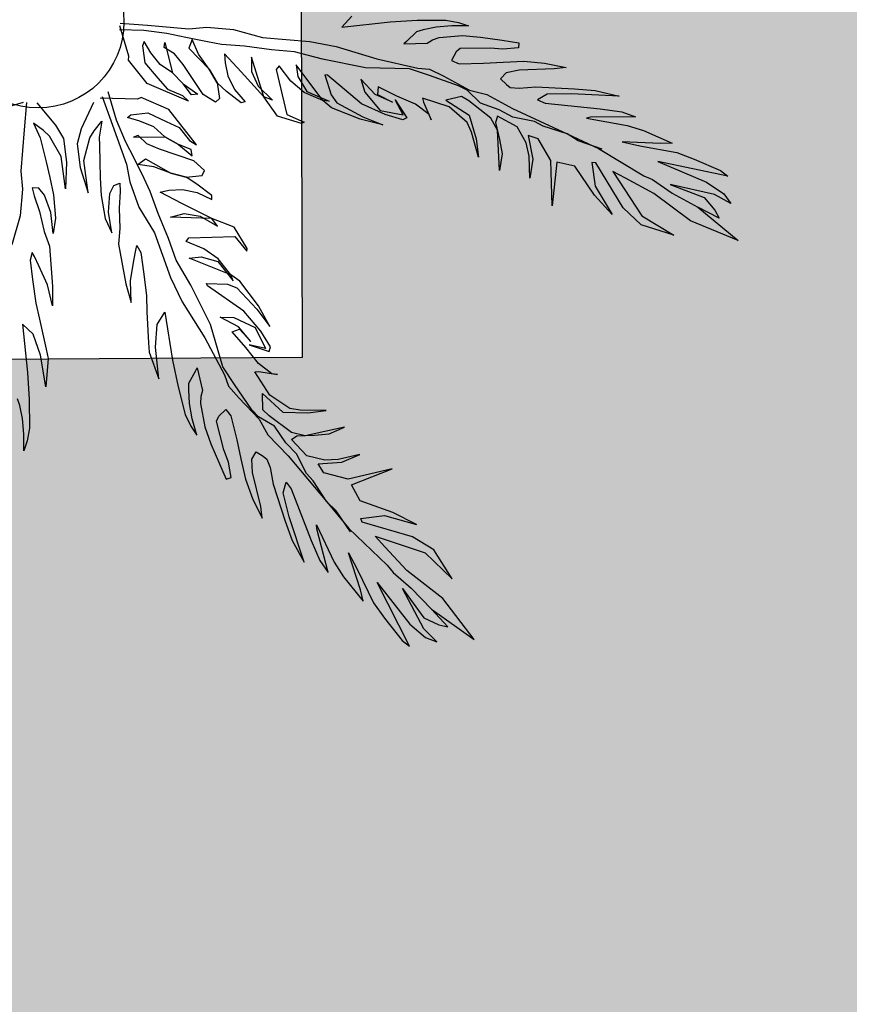
# Model space of a CAD drawing. Units: millimetres. Extents: x 92176 to 92509, y 98063 to 98235.
# Drawn here: x 92381 to 92383, y 98219 to 98221 of the extents above; entities that cross this region are included whole.
import ezdxf

# ---------------------------------------------------------------- set-up
doc = ezdxf.new("R2010")
doc.units = ezdxf.units.MM
for name, color, linetype in [('ALBERO', 92, 'Continuous'), ('autobloccanti', 8, 'Continuous'), ('muretti', 7, 'Continuous'), ('vista', 7, 'Continuous')]:
    doc.layers.add(name, color=color, linetype=linetype)

# ---------------------------------------------------------------- blocks, each defined once
blk = doc.blocks.new('FOG')
at = {"layer": 'ALBERO'}
for p, q in [((-0.3641, 0.1973), (-0.3265, 0.0646)), ((-1.7743, 0.0831), (-1.7061, 0.0879)), ((-1.7061, 0.0879), (-1.6485, 0.0993)), ((-1.6485, 0.0993), (-1.6195, 0.1079)), ((-0.8217, 0.086), (-0.9481, 0.124)), ((-0.7058, 0.075), (-0.8217, 0.086)), ((-1.8039, 0.069), (-1.8476, 0.0844)), ((-1.8476, 0.0844), (-1.7743, 0.0831)), ((-1.7485, 0.058), (-1.8039, 0.069)), ((-1.6243, 0.0575), (-1.7485, 0.058)), ((-1.5051, 0.0631), (-1.6243, 0.0575)), ((-1.2943, 0.0826), (-1.5051, 0.0631)), ((-1.3383, 0.036), (-1.2943, 0.0826)), ((-1.0155, 0.0448), (-1.1011, 0.036)), ((-0.9825, 0.036), (-1.0155, 0.0448)), ((-0.6273, 0.0805), (-0.7058, 0.075)), ((-0.447, 0.0633), (-0.6273, 0.0805)), ((-0.3281, 0.052), (-0.447, 0.0633)), ((-1.5691, -0.0155), (-1.4316, 0.0053)), ((-1.4316, 0.0053), (-1.3383, 0.036)), ((-1.2733, 0.0072), (-1.4057, -0.0197)), ((-1.204, 0.0232), (-1.2733, 0.0072)), ((-1.1011, 0.036), (-1.204, 0.0232)), ((-1.1243, -0.0296), (-1.0417, 0.0077)), ((-1.0417, 0.0077), (-1.0003, 0.0264)), ((-1.0003, 0.0264), (-0.9825, 0.036)), ((-0.805, 0.0022), (-0.8916, -0.0178)), ((-0.7352, 0.0237), (-0.805, 0.0022)), ((-0.805, 0.0022), (-0.805, 0.0022)), ((-0.7005, 0.0317), (-0.7352, 0.0237)), ((-0.7338, -0.0215), (-0.7032, 0.0038)), ((-0.7032, 0.0038), (-0.7005, 0.0317)), ((-0.4191, 0.0219), (-0.4838, -0.0058)), ((-0.4513, -0.0202), (-0.4191, 0.0219)), ((-0.3304, 0.0075), (-0.4281, -0.0732)), ((-1.446, -0.0272), (-1.5691, -0.0155)), ((-1.4057, -0.0197), (-1.446, -0.0272)), ((-1.2165, -0.049), (-1.1243, -0.0296)), ((-0.9558, -0.0399), (-1.132, -0.0514)), ((-0.8916, -0.0178), (-0.9558, -0.0399)), ((-0.9558, -0.0399), (-0.9558, -0.0399)), ((-0.8098, -0.0482), (-0.7338, -0.0215)), ((-0.5878, -0.0298), (-0.6571, -0.0458)), ((-0.5185, -0.0138), (-0.5878, -0.0298)), ((-0.4838, -0.0058), (-0.5185, -0.0138)), ((-0.4764, -0.046), (-0.4513, -0.0202)), ((-1.132, -0.0514), (-1.2165, -0.049)), ((-0.9009, -0.0564), (-0.8098, -0.0482)), ((-0.8343, -0.0684), (-0.9009, -0.0564)), ((-0.732, -0.0612), (-0.8343, -0.0684)), ((-0.8343, -0.0684), (-0.8343, -0.0684)), ((-0.8098, -0.0482), (-0.8098, -0.0482)), ((-0.6571, -0.0458), (-0.732, -0.0612)), ((-0.732, -0.0612), (-0.732, -0.0612)), ((-0.5655, -0.0959), (-0.4764, -0.046)), ((-0.4281, -0.0732), (-0.4878, -0.107)), ((-0.7075, -0.1125), (-0.5655, -0.0959)), ((-0.5907, -0.1198), (-0.7075, -0.1125)), ((-0.4878, -0.107), (-0.5907, -0.1198)), ((-0.5655, -0.0959), (-0.5655, -0.0959)), ((-0.5116, -0.1661), (-0.6146, -0.1778)), ((-0.4456, -0.185), (-0.5116, -0.1661)), ((-0.6146, -0.1778), (-0.7264, -0.2123)), ((-0.7264, -0.2123), (-0.5845, -0.1951)), ((-0.5845, -0.1951), (-0.5845, -0.1951)), ((-0.5845, -0.1951), (-0.4861, -0.2227)), ((-0.3316, -0.2405), (-0.4456, -0.185)), ((-0.4861, -0.2227), (-0.4557, -0.242)), ((-0.4557, -0.242), (-0.4145, -0.2753)), ((-0.8393, -0.285), (-0.9013, -0.3122)), ((-0.9013, -0.3122), (-0.8107, -0.2989)), ((-0.7381, -0.2679), (-0.8393, -0.285)), ((-0.8393, -0.285), (-0.8393, -0.285)), ((-0.8107, -0.2989), (-0.8107, -0.2989)), ((-0.8107, -0.2989), (-0.7306, -0.307)), ((-0.6617, -0.2654), (-0.7381, -0.2679)), ((-0.7381, -0.2679), (-0.7381, -0.2679)), ((-0.5906, -0.2647), (-0.6617, -0.2654)), ((-0.5195, -0.2639), (-0.5906, -0.2647)), ((-0.4839, -0.2636), (-0.5195, -0.2639)), ((-0.4145, -0.2753), (-0.4839, -0.2636)), ((-0.3068, -0.279), (-0.4319, -0.3221)), ((-0.3199, -0.4328), (-0.3135, -0.2696)), ((-0.9508, -0.3412), (-1.1247, -0.3714)), ((-0.8831, -0.3476), (-0.9508, -0.3412)), ((-0.9508, -0.3412), (-0.9508, -0.3412)), ((-0.7306, -0.307), (-0.6949, -0.3244)), ((-0.6949, -0.3244), (-0.6858, -0.3509)), ((-0.4319, -0.3221), (-0.6032, -0.3811)), ((-0.5042, -0.3775), (-0.4103, -0.3392)), ((-0.4103, -0.3392), (-0.286, -0.3049)), ((-1.1247, -0.3714), (-1.2063, -0.3935)), ((-0.7943, -0.3467), (-0.8831, -0.3476)), ((-0.7213, -0.3513), (-0.7943, -0.3467)), ((-0.7943, -0.3467), (-0.7943, -0.3467)), ((-0.6858, -0.3509), (-0.7213, -0.3513)), ((-0.6032, -0.3811), (-0.6808, -0.3942)), ((-0.5802, -0.4156), (-0.5042, -0.3775)), ((-0.1326, -0.3979), (0.0001, -0.3604)), ((-0.0204, -0.4639), (-0.0169, -0.3575)), ((0.0126, -0.362), (0.0013, -0.4809)), ((-1.2063, -0.3935), (-1.1121, -0.3908)), ((-1.1121, -0.3908), (-1.023, -0.4077)), ((-1.023, -0.4077), (-0.9785, -0.4161)), ((-0.9589, -0.4212), (-0.9889, -0.4375)), ((-0.9785, -0.4161), (-0.9589, -0.4212)), ((-0.6808, -0.3942), (-0.7909, -0.4321)), ((-0.6669, -0.4574), (-0.5802, -0.4156)), ((-0.486, -0.4129), (-0.4865, -0.5497)), ((-0.4787, -0.4341), (-0.486, -0.4129)), ((-0.4167, -0.4418), (-0.4, -0.3873)), ((-0.4, -0.3873), (-0.4, -0.3873)), ((-0.4, -0.3873), (-0.3884, -0.403)), ((-0.3884, -0.403), (-0.3805, -0.4775)), ((-0.2529, -0.4756), (-0.1493, -0.3951)), ((-0.1493, -0.3951), (-0.1326, -0.3979)), ((-1.4242, -0.4686), (-1.5411, -0.5089)), ((-1.3833, -0.4664), (-1.4242, -0.4686)), ((-1.2483, -0.4615), (-1.3833, -0.4664)), ((-1.1772, -0.4608), (-1.2483, -0.4615)), ((-1.0742, -0.4491), (-1.1772, -0.4608)), ((-0.9889, -0.4375), (-1.0742, -0.4491)), ((-0.7909, -0.4321), (-0.9048, -0.4987)), ((-0.7236, -0.4828), (-0.6669, -0.4574)), ((-0.5815, -0.4636), (-0.6445, -0.5744)), ((-0.6167, -0.4995), (-0.605, -0.4301)), ((-0.605, -0.4301), (-0.5815, -0.4636)), ((-0.5815, -0.4636), (-0.5815, -0.4636)), ((-0.5401, -0.5263), (-0.5151, -0.4714)), ((-0.5151, -0.4714), (-0.4787, -0.4341)), ((-0.4421, -0.5019), (-0.4167, -0.4418)), ((-0.3672, -0.568), (-0.3132, -0.4484)), ((-0.3132, -0.4484), (-0.3199, -0.4328)), ((-0.1618, -0.4674), (-0.2292, -0.5231)), ((-0.0875, -0.4575), (-0.1618, -0.4674)), ((-0.1186, -0.4942), (-0.0695, -0.4652)), ((-0.0695, -0.4652), (-0.0875, -0.4575)), ((-0.0695, -0.4652), (-0.0695, -0.4652)), ((-0.0355, -0.5641), (-0.0204, -0.4639)), ((-1.5411, -0.5089), (-1.4026, -0.4968)), ((-1.4026, -0.4968), (-1.3047, -0.5047)), ((-1.3047, -0.5047), (-1.251, -0.5397)), ((-0.9048, -0.4987), (-1.1005, -0.5661)), ((-0.8193, -0.5158), (-0.7236, -0.4828)), ((-0.6445, -0.5744), (-0.6167, -0.4995)), ((-0.4865, -0.5497), (-0.4421, -0.5019)), ((-0.3805, -0.4775), (-0.4188, -0.5561)), ((-0.332, -0.6545), (-0.2529, -0.4756)), ((-0.2529, -0.4756), (-0.2529, -0.4756)), ((-0.171, -0.5329), (-0.1186, -0.4942)), ((0.0013, -0.4809), (-0.0158, -0.6612)), ((-1.251, -0.5397), (-1.4605, -0.5703)), ((-0.9291, -0.5595), (-0.8193, -0.5158)), ((-0.7773, -0.6202), (-0.7267, -0.5255)), ((-0.7267, -0.5255), (-0.7192, -0.5645)), ((-0.5919, -0.6752), (-0.5401, -0.5263)), ((-0.4865, -0.5497), (-0.5197, -0.6087)), ((-0.5197, -0.6087), (-0.4865, -0.5497)), ((-0.4188, -0.5561), (-0.4467, -0.6133)), ((-0.2292, -0.5231), (-0.2782, -0.5636)), ((-0.2071, -0.5873), (-0.171, -0.5329)), ((-0.0742, -0.5548), (-0.2071, -0.5873)), ((-0.1242, -0.5968), (-0.0965, -0.5526)), ((-0.0965, -0.5526), (-0.0742, -0.5548)), ((-1.5777, -0.5928), (-1.6983, -0.6224)), ((-1.4605, -0.5703), (-1.5777, -0.5928)), ((-1.1005, -0.5661), (-1.2063, -0.6163)), ((-1.1344, -0.654), (-1.0247, -0.5925)), ((-1.0247, -0.5925), (-0.9291, -0.5595)), ((-0.8454, -0.7506), (-0.8365, -0.5693)), ((-0.8365, -0.5693), (-0.8217, -0.6295)), ((-0.7192, -0.5645), (-0.7169, -0.6231)), ((-0.6634, -0.6404), (-0.6445, -0.5744)), ((-0.6445, -0.5744), (-0.6634, -0.6404)), ((-0.5225, -0.6869), (-0.3672, -0.568)), ((-0.3672, -0.568), (-0.3672, -0.568)), ((-0.2782, -0.5636), (-0.307, -0.6286)), ((-0.2071, -0.5873), (-0.2566, -0.6334)), ((-0.2566, -0.6334), (-0.2071, -0.5873)), ((-0.1717, -0.6339), (-0.1242, -0.5968)), ((-0.0547, -0.647), (-0.0355, -0.5641)), ((-1.6983, -0.6224), (-1.7496, -0.6461)), ((-1.7175, -0.6529), (-1.6501, -0.6415)), ((-1.6501, -0.6415), (-1.5914, -0.6391)), ((-1.5914, -0.6391), (-1.5612, -0.6406)), ((-1.5612, -0.6406), (-1.5093, -0.6703)), ((-1.2063, -0.6163), (-1.365, -0.7119)), ((-0.9773, -0.7129), (-0.9443, -0.6361)), ((-0.9443, -0.6361), (-0.9282, -0.6484)), ((-0.8454, -0.7506), (-0.7773, -0.6202)), ((-0.8217, -0.6295), (-0.8335, -0.699)), ((-0.7169, -0.6231), (-0.7305, -0.6872)), ((-0.6949, -0.6869), (-0.6634, -0.6404)), ((-0.6634, -0.6404), (-0.6573, -0.7096)), ((-0.5197, -0.6087), (-0.5706, -0.6679)), ((-0.5422, -0.664), (-0.5197, -0.6087)), ((-0.5197, -0.6087), (-0.5197, -0.6087)), ((-0.4467, -0.6133), (-0.5032, -0.6565)), ((-0.307, -0.6286), (-0.332, -0.6545)), ((-0.307, -0.6286), (-0.307, -0.6286)), ((-0.3051, -0.6683), (-0.2566, -0.6334)), ((-0.3043, -0.7192), (-0.1717, -0.6339)), ((-0.2566, -0.6334), (-0.3022, -0.6968)), ((-0.2566, -0.6334), (-0.2566, -0.6334)), ((-1.7496, -0.6461), (-1.7884, -0.6713)), ((-1.7884, -0.6713), (-1.7175, -0.6529)), ((-1.495, -0.6773), (-1.5944, -0.6996)), ((-1.5093, -0.6703), (-1.495, -0.6773)), ((-1.495, -0.6773), (-1.495, -0.6773)), ((-1.3078, -0.7375), (-1.1344, -0.654)), ((-1.0917, -0.8295), (-1.0171, -0.6493)), ((-1.0171, -0.6493), (-1.0112, -0.7008)), ((-0.9282, -0.6484), (-0.9244, -0.8492)), ((-0.7441, -0.7514), (-0.6949, -0.6869)), ((-0.6359, -0.7201), (-0.5919, -0.6752)), ((-0.5706, -0.6679), (-0.5422, -0.664)), ((-0.5032, -0.6565), (-0.5225, -0.6869)), ((-0.5032, -0.6565), (-0.5032, -0.6565)), ((-0.3022, -0.6968), (-0.3051, -0.6683)), ((-0.1011, -0.6595), (-0.194, -0.7467)), ((-0.1277, -0.7021), (-0.063, -0.6744)), ((-0.063, -0.6744), (-0.1011, -0.6595)), ((-0.1011, -0.6595), (-0.1011, -0.6595)), ((-0.0749, -0.7411), (-0.0547, -0.647)), ((-0.0158, -0.6612), (-0.0103, -0.7397)), ((-1.7525, -0.7065), (-1.827, -0.7322)), ((-1.6514, -0.6895), (-1.7525, -0.7065)), ((-1.6211, -0.691), (-1.6514, -0.6895)), ((-1.5944, -0.6996), (-1.6211, -0.691)), ((-1.365, -0.7119), (-1.5278, -0.7954)), ((-1.365, -0.7119), (-1.365, -0.7119)), ((-1.2512, -0.8845), (-1.139, -0.7269)), ((-1.139, -0.7269), (-1.1283, -0.7233)), ((-1.139, -0.7269), (-1.139, -0.7269)), ((-1.1283, -0.7233), (-1.1328, -0.814)), ((-1.0112, -0.7008), (-1.0336, -0.7739)), ((-1.0212, -0.7755), (-0.9773, -0.7129)), ((-0.8335, -0.699), (-0.8789, -0.7741)), ((-0.7305, -0.6872), (-0.7618, -0.7515)), ((-0.6573, -0.7096), (-0.6573, -0.7096)), ((-0.6573, -0.7096), (-0.6359, -0.7201)), ((-0.3376, -0.7725), (-0.3043, -0.7192)), ((-0.194, -0.7467), (-0.1277, -0.7021)), ((-1.9155, -0.7686), (-1.9828, -0.7977)), ((-1.827, -0.7322), (-1.9155, -0.7686)), ((-1.8548, -0.7893), (-1.7289, -0.7578)), ((-1.7289, -0.7578), (-1.7075, -0.7683)), ((-1.7075, -0.7683), (-1.6787, -0.8)), ((-1.4922, -0.7892), (-1.3078, -0.7375)), ((-0.8836, -0.847), (-0.8454, -0.7506)), ((-0.8789, -0.7741), (-0.8454, -0.7506)), ((-0.7618, -0.7515), (-0.7441, -0.7514)), ((-0.3224, -0.7909), (-0.3376, -0.7725)), ((-0.2537, -0.7805), (-0.194, -0.7467)), ((-0.194, -0.7467), (-0.2537, -0.7805)), ((-0.0864, -0.8021), (-0.0749, -0.7411)), ((-0.0103, -0.7397), (-0.0213, -0.8556)), ((-1.9828, -0.7977), (-1.9754, -0.819)), ((-1.9754, -0.819), (-1.908, -0.8076)), ((-1.908, -0.8076), (-1.8548, -0.7893)), ((-1.6787, -0.8), (-1.707, -0.8216)), ((-1.5767, -0.8122), (-1.6294, -0.8578)), ((-1.5278, -0.7954), (-1.5767, -0.8122)), ((-1.5699, -0.8397), (-1.4922, -0.7892)), ((-1.319, -0.8603), (-1.2754, -0.7799)), ((-1.2754, -0.7799), (-1.2783, -0.8403)), ((-1.1328, -0.814), (-1.1484, -0.855)), ((-1.0336, -0.7739), (-1.1183, -0.8387)), ((-1.0917, -0.8295), (-1.0212, -0.7755)), ((-0.2537, -0.7805), (-0.3224, -0.7909)), ((-0.3224, -0.7909), (-0.3224, -0.7909)), ((-0.2915, -0.8221), (-0.2537, -0.7805)), ((-0.2073, -0.8866), (-0.1271, -0.8152)), ((-0.1271, -0.8152), (-0.1668, -0.817)), ((-0.096, -0.9028), (-0.0864, -0.8021)), ((-1.8116, -0.8457), (-1.895, -0.8626)), ((-1.707, -0.8216), (-1.8116, -0.8457)), ((-1.6294, -0.8578), (-1.7227, -0.9446)), ((-1.6812, -0.9137), (-1.5699, -0.8397)), ((-1.4094, -0.8914), (-1.3406, -0.8321)), ((-1.3406, -0.8321), (-1.3296, -0.8639)), ((-1.2783, -0.8403), (-1.3236, -0.9332)), ((-1.1484, -0.855), (-1.2435, -0.9413)), ((-1.1198, -0.8689), (-1.0917, -0.8295)), ((-1.1183, -0.8387), (-1.0917, -0.8295)), ((-0.9244, -0.8492), (-0.9897, -0.9014)), ((-0.9772, -0.903), (-0.8836, -0.847)), ((-0.3426, -0.885), (-0.2915, -0.8221)), ((-0.2835, -0.8568), (-0.3386, -0.9023)), ((-0.2244, -0.8285), (-0.2835, -0.8568)), ((-0.1668, -0.817), (-0.2244, -0.8285)), ((-0.0213, -0.8556), (-0.0593, -0.9819)), ((-1.9837, -0.8813), (-2.0688, -0.9106)), ((-1.895, -0.8626), (-1.9837, -0.8813)), ((-1.48, -0.9454), (-1.4094, -0.8914)), ((-1.3843, -0.9125), (-1.319, -0.8603)), ((-1.3296, -0.8639), (-1.3843, -0.9125)), ((-1.3394, -0.9564), (-1.2512, -0.8845)), ((-1.2293, -0.9482), (-1.1198, -0.8689)), ((-1.1198, -0.8689), (-1.1198, -0.8689)), ((-0.9897, -0.9014), (-0.9772, -0.903)), ((-0.3386, -0.9023), (-0.3426, -0.885)), ((-0.3181, -0.9834), (-0.2073, -0.8866)), ((-2.0688, -0.9106), (-2.1555, -0.9523)), ((-2.104, -0.9465), (-1.955, -0.9129)), ((-1.955, -0.9129), (-1.8963, -0.9106)), ((-1.8963, -0.9106), (-1.8659, -0.9298)), ((-1.8659, -0.9298), (-1.8852, -0.9602)), ((-1.7227, -0.9446), (-1.7919, -0.9821)), ((-1.7549, -1.0104), (-1.7129, -0.9425)), ((-1.7129, -0.9425), (-1.6812, -0.9137)), ((-1.6182, -0.993), (-1.5157, -0.928)), ((-1.5157, -0.928), (-1.5155, -0.9458)), ((-1.3986, -0.9055), (-1.4279, -0.9929)), ((-1.4156, -0.9768), (-1.3986, -0.9055)), ((-1.3236, -0.9332), (-1.4156, -0.9768)), ((-1.2435, -0.9413), (-1.3194, -0.9971)), ((-0.3181, -0.9834), (-0.1439, -0.9322)), ((-0.206, -0.9319), (-0.2707, -0.9596)), ((-0.1439, -0.9322), (-0.206, -0.9319)), ((-0.1127, -1.0198), (-0.096, -0.9028)), ((-2.1555, -0.9523), (-2.104, -0.9465)), ((-2.104, -0.9465), (-2.104, -0.9465)), ((-1.8975, -0.9763), (-1.9347, -0.9892)), ((-1.8852, -0.9602), (-1.8975, -0.9763)), ((-1.7919, -0.9821), (-1.8851, -1.0689)), ((-1.7089, -0.9886), (-1.6825, -0.9617)), ((-1.6114, -0.961), (-1.6941, -1.0489)), ((-1.6825, -0.9617), (-1.6114, -0.961)), ((-1.5155, -0.9458), (-1.5289, -1.0277)), ((-1.5256, -1.0028), (-1.48, -0.9454)), ((-1.4083, -0.998), (-1.3394, -0.9564)), ((-1.3194, -0.9971), (-1.2293, -0.9482)), ((-0.4028, -1.0431), (-0.3181, -0.9834)), ((-0.2707, -0.9596), (-0.333, -1.0215)), ((-0.333, -1.0215), (-0.3181, -0.9834)), ((-0.0593, -0.9819), (-0.0789, -1.188)), ((-2.0074, -1.0023), (-2.1687, -1.052)), ((-1.9347, -0.9892), (-2.0074, -1.0023)), ((-2.0074, -1.0023), (-2.0074, -1.0023)), ((-1.9347, -0.9892), (-1.9347, -0.9892)), ((-1.8273, -1.0591), (-1.7549, -1.0104)), ((-1.7826, -1.0853), (-1.7089, -0.9886)), ((-1.6778, -1.079), (-1.6182, -0.993)), ((-1.5289, -1.0277), (-1.5256, -1.0028)), ((-1.4279, -0.9929), (-1.4083, -0.998)), ((-0.1223, -1.1206), (-0.1127, -1.0198)), ((-2.3493, -1.132), (-2.1508, -1.0695)), ((-2.1687, -1.052), (-2.2538, -1.0813)), ((-2.1508, -1.0695), (-2.0461, -1.0454)), ((-1.8851, -1.0689), (-2.088, -1.2345)), ((-2.0461, -1.0454), (-1.9998, -1.0591)), ((-1.9998, -1.0591), (-2.028, -1.0807)), ((-1.8766, -1.1059), (-1.8273, -1.0591)), ((-1.6941, -1.0489), (-1.6983, -1.1574)), ((-0.4353, -1.1473), (-0.4028, -1.0431)), ((-0.1993, -1.0398), (-0.3954, -1.0833)), ((-0.2505, -1.1027), (-0.1836, -1.0526)), ((-0.1836, -1.0526), (-0.1993, -1.0398)), ((-2.2538, -1.0813), (-2.3493, -1.132)), ((-2.028, -1.0807), (-2.2547, -1.1648)), ((-1.9633, -1.1476), (-1.8766, -1.1059)), ((-1.8851, -1.1504), (-1.8128, -1.0839)), ((-1.8128, -1.0839), (-1.7984, -1.1086)), ((-1.7984, -1.1086), (-1.7958, -1.185)), ((-1.798, -1.1442), (-1.7826, -1.0853)), ((-1.7826, -1.0853), (-1.7826, -1.0853)), ((-1.6862, -1.1235), (-1.6778, -1.079)), ((-0.3954, -1.0833), (-0.4308, -1.159)), ((-0.3011, -1.16), (-0.2505, -1.1027)), ((-2.3493, -1.132), (-2.3493, -1.132)), ((-1.995, -1.1764), (-1.9633, -1.1476)), ((-1.9056, -1.2288), (-1.8851, -1.1504)), ((-1.7625, -1.3162), (-1.798, -1.1442)), ((-1.6983, -1.1574), (-1.6887, -1.2372)), ((-1.6887, -1.2372), (-1.6862, -1.1235)), ((-0.4308, -1.159), (-0.4353, -1.1473)), ((-0.337, -1.2413), (-0.1793, -1.1264)), ((-0.2307, -1.1329), (-0.2965, -1.1718)), ((-0.1793, -1.1264), (-0.2307, -1.1329)), ((-0.1564, -1.2416), (-0.1223, -1.1206)), ((-2.3962, -1.2373), (-2.2047, -1.1892)), ((-2.3433, -1.2012), (-2.3962, -1.2373)), ((-2.1869, -1.189), (-2.3515, -1.2635)), ((-2.2547, -1.1648), (-2.3433, -1.2012)), ((-2.2047, -1.1892), (-2.1869, -1.189)), ((-2.088, -1.2345), (-1.995, -1.1764)), ((-1.9608, -1.224), (-1.9219, -1.1987)), ((-1.9219, -1.1987), (-1.9156, -1.3035)), ((-1.7958, -1.185), (-1.7917, -1.2489)), ((-0.2965, -1.1718), (-0.3397, -1.2693)), ((-0.337, -1.2413), (-0.3011, -1.16)), ((-0.0789, -1.188), (-0.1028, -1.3027)), ((-2.3962, -1.2373), (-2.3962, -1.2373)), ((-2.088, -1.2345), (-2.2057, -1.3298)), ((-2.1274, -1.2754), (-2.088, -1.2345)), ((-1.99, -1.3291), (-1.9608, -1.224)), ((-1.9033, -1.2874), (-1.9056, -1.2288)), ((-1.9056, -1.2288), (-1.9056, -1.2288)), ((-0.3687, -1.2779), (-0.337, -1.2413)), ((-0.3397, -1.2693), (-0.337, -1.2413)), ((-0.1969, -1.4297), (-0.1564, -1.2416)), ((-2.3515, -1.2635), (-2.4152, -1.3033)), ((-2.2193, -1.3368), (-2.1274, -1.2754)), ((-1.8828, -1.3814), (-1.9033, -1.2874)), ((-1.7917, -1.2489), (-1.7625, -1.3162)), ((-0.4201, -1.4029), (-0.3687, -1.2779)), ((-0.3687, -1.2779), (-0.3687, -1.2779)), ((-0.353, -1.4092), (-0.2262, -1.2632)), ((-0.3122, -1.2776), (-0.3485, -1.3024)), ((-0.2251, -1.252), (-0.3122, -1.2776)), ((-0.2262, -1.2632), (-0.2251, -1.252)), ((-0.2262, -1.2632), (-0.2262, -1.2632)), ((-2.4152, -1.3033), (-2.5228, -1.3879)), ((-2.4731, -1.3767), (-2.3118, -1.3271)), ((-2.3118, -1.3271), (-2.3826, -1.3633)), ((-2.2057, -1.3298), (-2.3678, -1.495)), ((-1.9472, -1.5224), (-1.99, -1.3291)), ((-1.9156, -1.3035), (-1.8828, -1.3814)), ((-0.3485, -1.3024), (-0.41, -1.4151)), ((-0.1028, -1.3027), (-0.1586, -1.4793)), ((0.0287, -1.3721), (-0.0179, -1.3282)), ((-0.0179, -1.3282), (0.0016, -1.539)), ((-2.3826, -1.3633), (-2.5312, -1.4324)), ((-2.0855, -1.3799), (-2.0147, -1.3436)), ((-2.0147, -1.3436), (-1.9472, -1.5224)), ((-2.5228, -1.3879), (-2.4731, -1.3767)), ((-2.245, -1.6072), (-2.1779, -1.3879)), ((-2.1779, -1.3879), (-2.1619, -1.3824)), ((-2.1619, -1.3824), (-2.1502, -1.4854)), ((-2.1374, -1.5226), (-2.0855, -1.3799)), ((-0.4465, -1.502), (-0.4201, -1.4029)), ((-0.41, -1.4151), (-0.4465, -1.502)), ((-0.4023, -1.5119), (-0.353, -1.4092)), ((-0.3136, -1.4695), (-0.2456, -1.4082)), ((-0.2456, -1.4082), (-0.3037, -1.4252)), ((-2.7217, -1.5872), (-2.4422, -1.4492)), ((-2.4422, -1.4492), (-2.6257, -1.5897)), ((-2.5312, -1.4324), (-2.5983, -1.4793)), ((-2.2406, -1.4433), (-2.3156, -1.6612)), ((-2.2871, -1.485), (-2.2406, -1.4433)), ((-0.3037, -1.4252), (-0.3833, -1.4911)), ((-0.2038, -1.6211), (-0.1969, -1.4297)), ((-2.5983, -1.4793), (-2.6971, -1.5549)), ((-2.3678, -1.495), (-2.4002, -1.5199)), ((-2.3911, -1.5802), (-2.2871, -1.485)), ((-2.1502, -1.4854), (-2.1915, -1.6244)), ((-0.3833, -1.4911), (-0.4041, -1.5908)), ((-0.349, -1.5452), (-0.3136, -1.4695)), ((-0.3146, -1.4807), (-0.349, -1.5452)), ((-0.3226, -1.5646), (-0.2811, -1.4839)), ((-0.2811, -1.4839), (-0.3146, -1.4807)), ((-0.1586, -1.4793), (-0.2015, -1.6572)), ((-0.1586, -1.4793), (-0.1586, -1.4793)), ((-2.4002, -1.5199), (-2.469, -1.5983)), ((-2.1915, -1.6244), (-2.1374, -1.5226)), ((-0.4265, -1.5886), (-0.4023, -1.5119)), ((0.0016, -1.539), (0.0072, -1.6581)), ((-2.6971, -1.5549), (-2.7217, -1.5872)), ((-2.6464, -1.6504), (-2.4695, -1.5597)), ((-2.4695, -1.5597), (-2.5984, -1.6516)), ((-2.5158, -1.7361), (-2.3911, -1.5802)), ((-0.4169, -1.6065), (-0.4265, -1.5886)), ((-0.3389, -1.5574), (-0.4169, -1.6065)), ((-0.4041, -1.5908), (-0.3389, -1.5574)), ((-0.3586, -1.6459), (-0.3226, -1.5646)), ((-2.6257, -1.5897), (-2.6855, -1.6579)), ((-2.469, -1.5983), (-2.5623, -1.6851)), ((-2.3028, -1.6984), (-2.245, -1.6072)), ((-0.2347, -1.7085), (-0.2038, -1.6211)), ((-0.0842, -1.6099), (-0.0943, -1.5976)), ((-0.0943, -1.5976), (-0.0943, -1.5976)), ((-0.0943, -1.5976), (-0.0927, -1.6994)), ((-0.0432, -1.6533), (-0.0842, -1.6099)), ((-2.7045, -1.706), (-2.6464, -1.6504)), ((-2.6855, -1.6579), (-2.7045, -1.706)), ((-2.5984, -1.6516), (-2.6298, -1.7159)), ((-2.3156, -1.6612), (-2.43, -1.7779)), ((-0.4036, -1.7038), (-0.3586, -1.6459)), ((-0.2015, -1.6572), (-0.2064, -1.7087)), ((-0.0347, -1.6824), (-0.0432, -1.6533)), ((0.0072, -1.6581), (0.0066, -1.7823)), ((-2.5623, -1.6851), (-2.6958, -1.8694)), ((-2.6401, -1.7551), (-2.5623, -1.6851)), ((-2.6298, -1.7159), (-2.6401, -1.7551)), ((-2.43, -1.7779), (-2.3028, -1.6984)), ((-0.3506, -1.6806), (-0.427, -1.7128)), ((-0.427, -1.7128), (-0.4036, -1.7038)), ((-0.3724, -1.7914), (-0.3333, -1.6766)), ((-0.3333, -1.6766), (-0.3506, -1.6806)), ((-0.2805, -1.8341), (-0.2347, -1.7085)), ((-0.2064, -1.7087), (-0.2382, -1.7706)), ((-0.0927, -1.6994), (-0.0781, -1.7234)), ((-0.0232, -1.7399), (-0.0347, -1.6824)), ((-2.6958, -1.8694), (-2.5158, -1.7361)), ((-0.0781, -1.7234), (-0.0695, -1.7525)), ((-0.0695, -1.7525), (-0.0623, -1.8548)), ((-0.0184, -1.8082), (-0.0232, -1.7399)), ((-0.4419, -1.8695), (-0.3724, -1.7914)), ((-0.3428, -1.7773), (-0.4089, -1.8783)), ((-0.3269, -1.8466), (-0.3428, -1.7773)), ((-0.2382, -1.7706), (-0.3008, -1.8817)), ((0.0066, -1.7823), (-0.0043, -1.8377)), ((-0.3468, -1.8786), (-0.3269, -1.8466)), ((-0.301, -1.8716), (-0.2805, -1.8341)), ((-0.1705, -1.805), (-0.1849, -1.8375)), ((-0.1849, -1.8375), (-0.1838, -1.9449)), ((-0.1329, -1.8255), (-0.1705, -1.805)), ((-0.1178, -1.8439), (-0.1329, -1.8255)), ((-0.1188, -1.9737), (-0.1178, -1.8439)), ((-0.0197, -1.8815), (-0.0184, -1.8082)), ((-0.0043, -1.8377), (-0.0197, -1.8815)), ((-2.6958, -1.8694), (-2.6958, -1.8694)), ((-0.5932, -1.9173), (-0.4832, -1.8882)), ((-0.4089, -1.8783), (-0.5133, -1.9079)), ((-0.4832, -1.8882), (-0.4419, -1.8695)), ((-0.4235, -1.9729), (-0.3468, -1.8786)), ((-0.3572, -1.9284), (-0.301, -1.8716)), ((-0.3008, -1.8817), (-0.321, -1.9577)), ((-0.0623, -1.8548), (-0.0698, -1.9332)), ((-0.5133, -1.9079), (-0.5932, -1.9173)), ((-0.3876, -2.0102), (-0.3572, -1.9284)), ((-0.4771, -2.0017), (-0.4235, -1.9729)), ((-0.4235, -1.9729), (-0.4235, -1.9729)), ((-0.321, -1.9577), (-0.3835, -2.0687)), ((-0.1838, -1.9449), (-0.1806, -2.0299)), ((-0.1241, -2.0297), (-0.1188, -1.9737)), ((-0.0698, -1.9332), (-0.0844, -2.0278)), ((-0.6526, -2.0076), (-0.4771, -2.0017)), ((-0.5804, -2.0201), (-0.6526, -2.0076)), ((-0.5173, -2.0092), (-0.5804, -2.0201)), ((-0.4424, -1.9937), (-0.5173, -2.0092)), ((-0.4627, -2.0878), (-0.415, -2.002)), ((-0.415, -2.002), (-0.4424, -1.9937)), ((-0.4214, -2.0691), (-0.3876, -2.0102)), ((-0.2528, -2.0174), (-0.2778, -2.0433)), ((-0.227, -2.0425), (-0.2528, -2.0174)), ((-0.2906, -2.059), (-0.2943, -2.0982)), ((-0.2778, -2.0433), (-0.2906, -2.059)), ((-0.2155, -2.1), (-0.227, -2.0425)), ((-0.1806, -2.0299), (-0.1779, -2.1205)), ((-0.1193, -2.0979), (-0.1241, -2.0297)), ((-0.0844, -2.0278), (-0.097, -2.1)), ((-0.5341, -2.1262), (-0.4627, -2.0878)), ((-0.3835, -2.0687), (-0.4969, -2.3049)), ((-0.4416, -2.1632), (-0.4214, -2.0691)), ((-0.2943, -2.0982), (-0.2943, -2.0982)), ((-0.2943, -2.0982), (-0.2901, -2.172)), ((-0.2131, -2.2527), (-0.2155, -2.1)), ((-0.097, -2.1), (-0.1193, -2.0979)), ((-0.6878, -2.1398), (-0.5916, -2.1377)), ((-0.6044, -2.1534), (-0.6878, -2.1398)), ((-0.501, -2.135), (-0.6044, -2.1534)), ((-0.5916, -2.1377), (-0.5341, -2.1262)), ((-0.5341, -2.1262), (-0.5341, -2.1262)), ((-0.5165, -2.1787), (-0.501, -2.135)), ((-0.1779, -2.1205), (-0.1865, -2.2101)), ((-0.6118, -2.2318), (-0.5165, -2.1787)), ((-0.4621, -2.2008), (-0.4416, -2.1632)), ((-0.3471, -2.1779), (-0.3615, -2.2104)), ((-0.3228, -2.2197), (-0.3471, -2.1779)), ((-0.2901, -2.172), (-0.3004, -2.3404)), ((-0.2901, -2.172), (-0.2901, -2.172)), ((-0.8098, -2.2355), (-0.6118, -2.2318)), ((-0.4969, -2.3049), (-0.4621, -2.2008)), ((-0.3615, -2.2104), (-0.3899, -2.4505)), ((-0.3218, -2.3271), (-0.3228, -2.2197)), ((-0.1865, -2.2101), (-0.2067, -2.3042)), ((-0.6201, -2.2592), (-0.8098, -2.2355)), ((-0.6387, -2.3365), (-0.6201, -2.2592)), ((-0.2067, -2.3042), (-0.2131, -2.2527)), ((-0.2131, -2.2527), (-0.2131, -2.2527)), ((-0.4969, -2.3049), (-0.5618, -2.4416)), ((-0.5274, -2.3527), (-0.4969, -2.3049)), ((-0.7653, -2.4205), (-0.6387, -2.3365)), ((-0.5655, -2.4564), (-0.5274, -2.3527)), ((-0.3359, -2.5347), (-0.3218, -2.3271)), ((-0.3004, -2.3404), (-0.309, -2.43)), ((-0.4294, -2.3903), (-0.4632, -2.5678)), ((-0.4254, -2.4076), (-0.4294, -2.3903)), ((-0.8516, -2.497), (-0.7653, -2.4205)), ((-0.7261, -2.4242), (-0.8516, -2.497)), ((-0.8223, -2.5449), (-0.6249, -2.4282)), ((-0.6233, -2.4114), (-0.7261, -2.4242)), ((-0.5618, -2.4416), (-0.6844, -2.6379)), ((-0.6249, -2.4282), (-0.6233, -2.4114)), ((-0.4272, -2.6051), (-0.4254, -2.4076)), ((-0.309, -2.43), (-0.3359, -2.5347)), ((-0.3899, -2.4505), (-0.4046, -2.5451)), ((-0.664, -2.5021), (-0.8582, -2.6262)), ((-0.6936, -2.5572), (-0.664, -2.5021)), ((-0.8974, -2.6225), (-0.8223, -2.5449)), ((-0.7618, -2.6806), (-0.6936, -2.5572)), ((-0.5343, -2.5441), (-0.5529, -2.6214)), ((-0.5447, -2.7125), (-0.5343, -2.5441)), ((-0.4632, -2.5678), (-0.4869, -2.639)), ((-0.4046, -2.5451), (-0.4272, -2.6051)), ((-0.3359, -2.5347), (-0.3359, -2.5347)), ((-0.4272, -2.6051), (-0.4272, -2.6051)), ((-0.9448, -2.7648), (-0.8974, -2.6225)), ((-0.8582, -2.6262), (-0.9448, -2.7648)), ((-0.6844, -2.6379), (-0.701, -2.6753)), ((-0.5529, -2.6214), (-0.5852, -2.7821)), ((-0.4869, -2.639), (-0.5439, -2.7634)), ((-0.884, -2.8384), (-0.7618, -2.6806)), ((-0.701, -2.6753), (-0.761, -2.7606)), ((-0.6225, -2.6995), (-0.7159, -2.9109)), ((-0.6909, -3.0036), (-0.6225, -2.6995)), ((-0.5439, -2.7634), (-0.5447, -2.7125)), ((-0.761, -2.7606), (-0.8235, -2.8716)), ((-0.7234, -2.752), (-0.7825, -2.8989)), ((-0.77, -2.9452), (-0.7234, -2.752)), ((-0.5852, -2.7821), (-0.615, -2.8583)), ((-0.9714, -3.0447), (-0.884, -2.8384)), ((-0.8235, -2.8716), (-0.9714, -3.0447)), ((-0.8734, -2.9636), (-0.8235, -2.8716)), ((-0.615, -2.8583), (-0.6653, -2.9721)), ((-0.7825, -2.8989), (-0.8377, -2.9445)), ((-0.7159, -2.9109), (-0.7682, -2.985)), ((-0.8377, -2.9445), (-0.8734, -2.9636)), ((-0.8105, -3.0148), (-0.77, -2.9452)), ((-0.7682, -2.985), (-0.8105, -3.0148)), ((-0.6653, -2.9721), (-0.6909, -3.0036)), ((-0.9714, -3.0447), (-0.9714, -3.0447))]:
    blk.add_line(p, q, dxfattribs=at)
blk = doc.blocks.new('PALMA PIANTA')
blk.add_circle((0, 0), 0.375)
at = {"layer": 'ALBERO', "rotation": 89.63165103000004}
blk.add_blockref('FOG', (-0.0032, -0.0222), dxfattribs=at)

msp = doc.modelspace()

# ---------------------------------------------------------------- hatches: boundary and pattern name
at = {"layer": 'autobloccanti'}
h = msp.add_hatch(dxfattribs=at)
h.set_pattern_fill('AR-HBONE', color=256, scale=0.002, angle=89.64118, style=0)
h.set_pattern_definition([(134.64117764, (17.17059, -172.3666), (-0.28736256052, 0.00179966937), [0.6096, -0.2032]), (224.64117764, (17.0278, -172.22203), (-0.28736256052, 0.00179966937), [0.6096, -0.2032])])
h.paths.add_polyline_path([(92366.07017, 98219.0531), (92366.06848, 98219.21059), (92366.42846, 98219.21443), (92366.42654, 98219.39442), (92366.06656, 98219.39058), (92366.06598, 98219.44457), (92366.42596, 98219.44842), (92366.42568, 98219.47542), (92366.47067, 98219.4759), (92367.82082, 98219.46955), (92367.8206, 98219.49032), (92367.86559, 98219.4908), (92368.22586, 98219.46765), (92368.22644, 98219.41365), (92367.86646, 98219.4098), (92367.86838, 98219.22981), (92368.22836, 98219.23366), (92368.2298, 98219.09867), (92368.23149, 98218.94118), (92368.23317, 98218.78369), (92366.07329, 98218.76061), (92366.07185, 98218.8956)], flags=16)
h.paths.add_polyline_path([(92372.53398, 98219.10098), (92372.5323, 98219.25847), (92372.89228, 98219.26232), (92372.89035, 98219.44231), (92372.53038, 98219.43846), (92372.5298, 98219.49246), (92372.88978, 98219.4963), (92372.88949, 98219.5233), (92372.93449, 98219.52378), (92374.28463, 98219.51744), (92374.28441, 98219.5382), (92374.32941, 98219.53869), (92374.68967, 98219.51553), (92374.69025, 98219.46154), (92374.33027, 98219.45769), (92374.3322, 98219.2777), (92374.69217, 98219.28155), (92374.69362, 98219.14655), (92374.6953, 98218.98906), (92374.69698, 98218.83157), (92372.5371, 98218.8085), (92372.53566, 98218.94349)], flags=16)
h.paths.add_polyline_path([(92377.65929, 98219.13895), (92377.65761, 98219.29644), (92378.01759, 98219.30029), (92378.01567, 98219.48028), (92377.65569, 98219.47643), (92377.65511, 98219.53043), (92378.01509, 98219.53427), (92378.0148, 98219.56127), (92378.0598, 98219.56175), (92379.40994, 98219.55541), (92379.40972, 98219.57617), (92379.45472, 98219.57665), (92379.81499, 98219.5535), (92379.81556, 98219.49951), (92379.45558, 98219.49566), (92379.45751, 98219.31567), (92379.81749, 98219.31952), (92379.81893, 98219.18452), (92379.82061, 98219.02703), (92379.82229, 98218.86954), (92377.66242, 98218.84647), (92377.66097, 98218.98146)], flags=16)
h.paths.add_polyline_path([(92384.24494, 98219.34524), (92384.60492, 98219.34909), (92384.603, 98219.52908), (92384.24302, 98219.52523), (92384.24244, 98219.57923), (92384.60242, 98219.58308), (92384.60213, 98219.61007), (92384.64713, 98219.61055), (92385.99727, 98219.60421), (92385.99705, 98219.62498), (92386.04205, 98219.62546), (92386.40232, 98219.6023), (92386.4029, 98219.54831), (92386.04292, 98219.54446), (92386.04484, 98219.36447), (92386.40482, 98219.36832), (92386.40626, 98219.23332), (92386.40794, 98219.07583), (92386.40962, 98218.91834), (92384.24975, 98218.89527), (92384.24831, 98219.03026), (92384.24662, 98219.18775)], flags=16)
h.paths.add_polyline_path([(92389.19957, 98219.38195), (92389.55955, 98219.38579), (92389.55763, 98219.56578), (92389.19765, 98219.56194), (92389.19707, 98219.61593), (92389.55705, 98219.61978), (92389.55676, 98219.64678), (92389.60176, 98219.64726), (92390.9519, 98219.64091), (92390.95168, 98219.66168), (92390.99668, 98219.66216), (92391.35695, 98219.63901), (92391.35752, 98219.58501), (92390.99754, 98219.58117), (92390.99947, 98219.40118), (92391.35945, 98219.40502), (92391.36089, 98219.27003), (92391.36257, 98219.11254), (92391.36425, 98218.95505), (92389.20438, 98218.93197), (92389.20293, 98219.06697), (92389.20125, 98219.22446)], flags=16)
h.paths.add_polyline_path([(92394.98858, 98219.42975), (92395.34856, 98219.4336), (92395.34663, 98219.61359), (92394.98666, 98219.60974), (92394.98608, 98219.66374), (92395.34606, 98219.66758), (92395.34577, 98219.69458), (92395.39077, 98219.69506), (92396.74091, 98219.68871), (92396.74069, 98219.70948), (92396.78569, 98219.70996), (92397.14596, 98219.68681), (92397.14653, 98219.63281), (92396.78655, 98219.62897), (92396.78848, 98219.44898), (92397.14845, 98219.45282), (92397.1499, 98219.31783), (92397.15158, 98219.16034), (92397.15326, 98219.00285), (92394.99339, 98218.97978), (92394.99194, 98219.11477), (92394.99026, 98219.27226)], flags=16)
edge = h.paths.add_edge_path()
edge.add_arc((92348.23358, 98219.2048), 0.45, 0, 360)
edge = h.paths.add_edge_path()
edge.add_arc((92353.77133, 98219.45817), 0.45, 0, 360)
edge = h.paths.add_edge_path()
edge.add_line((92397.37666, 98221.62404), (92393.33598, 98221.56141))
edge.add_line((92393.33598, 98221.56141), (92393.33935, 98220.45909))
edge.add_line((92393.33935, 98220.45909), (92392.14849, 98220.45218))
edge.add_line((92392.14849, 98220.45218), (92392.14509, 98221.56239))
edge.add_line((92392.14509, 98221.56239), (92381.73716, 98221.29982))
edge.add_line((92381.73716, 98221.29982), (92381.74054, 98220.19447))
edge.add_line((92381.74054, 98220.19447), (92380.54968, 98220.18756))
edge.add_line((92380.54968, 98220.18756), (92380.54627, 98221.30081))
edge.add_line((92380.54627, 98221.30081), (92370.15594, 98221.09757))
edge.add_line((92370.15594, 98221.09757), (92370.15928, 98220.00668))
edge.add_line((92370.15928, 98220.00668), (92368.96841, 98219.99977))
edge.add_line((92368.96841, 98219.99977), (92368.96504, 98221.10201))
edge.add_line((92368.96504, 98221.10201), (92358.57411, 98220.75122))
edge.add_line((92358.57411, 98220.75122), (92358.57748, 98219.64951))
edge.add_line((92358.57748, 98219.64951), (92357.38662, 98219.64261))
edge.add_line((92357.38662, 98219.64261), (92357.38325, 98220.74065))
edge.add_line((92357.38325, 98220.74065), (92346.98515, 98220.43513))
edge.add_line((92346.98515, 98220.43513), (92346.98861, 98219.30479))
edge.add_line((92346.98861, 98219.30479), (92345.79775, 98219.29789))
edge.add_line((92345.79775, 98219.29789), (92345.79437, 98220.40015))
edge.add_line((92345.79437, 98220.40015), (92343.76743, 98220.34059))
edge.add_line((92343.76743, 98220.34059), (92341.45654, 98221.8836))
edge.add_line((92341.45654, 98221.8836), (92341.53617, 98220.01615))
edge.add_arc((92349.38288, 98222.15046), 8.13179, 195.216373, 224.504385)
edge.add_line((92343.58331, 98216.45037), (92344.08872, 98216.45953))
edge.add_line((92344.08872, 98216.45953), (92344.06252, 98217.90541))
edge.add_line((92344.06252, 98217.90541), (92354.59839, 98218.09632))
edge.add_line((92354.59839, 98218.09632), (92354.62368, 98216.70042))
edge.add_line((92354.62368, 98216.70042), (92358.09147, 98216.76326))
edge.add_line((92358.09147, 98216.76326), (92358.06722, 98218.10128))
edge.add_line((92358.06722, 98218.10128), (92397.38529, 98218.39256))
edge.add_line((92397.38529, 98218.39256), (92397.37666, 98221.62404))

# ---------------------------------------------------------------- linework, layer by layer
at = {"layer": 'muretti'}
for p, q in [((92381.74054, 98220.19447, -0.808), (92381.73699, 98221.35345, -0.808)), ((92380.54968, 98220.18756, -0.808), (92381.74054, 98220.19447, -0.808))]:
    msp.add_line(p, q, dxfattribs=at)

# ---------------------------------------------------------------- block references
at = {"layer": 'vista', "xscale": 0.5, "yscale": 0.5, "zscale": 0.5, "rotation": 1.141177641795964}
msp.add_blockref('PALMA PIANTA', (92381.16342, 98220.92575, -0.808), dxfattribs=at)

doc.saveas('drawing.dxf')
